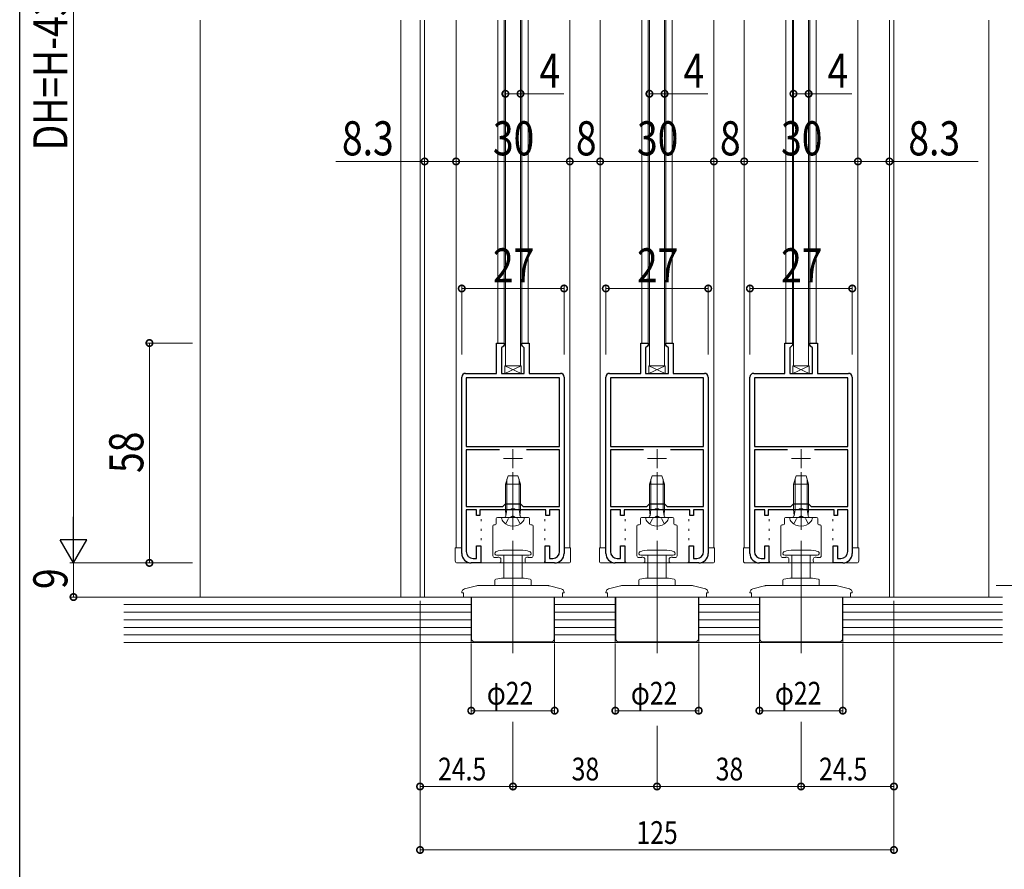
# Model space of a CAD drawing. Extents: x -2 to 1010, y 0 to 1597.
# Drawn here: x 0 to 260, y 959 to 1183 of the extents above; entities that cross this region are included whole.
import ezdxf

# ---------------------------------------------------------------- set-up
doc = ezdxf.new("R2010")
doc.units = 0
doc.linetypes.add('YHIDDEN_1', pattern=[4, 3, -1])
for name, color, linetype, lineweight in [('YKK_11', 7, 'CONTINUOUS', 30), ('YKK_12', 2, 'CONTINUOUS', 13), ('YKK_13', 4, 'CONTINUOUS', 13), ('YKK_D', 6, 'CONTINUOUS', 13), ('YSS_K', 3, 'CONTINUOUS', 13)]:
    doc.layers.add(name, color=color, linetype=linetype, lineweight=lineweight)
doc.layers.add('YKK_ZWAK', color=7, linetype='CONTINUOUS')
doc.styles.add('text-b', font='extslim2.shx', dxfattribs={"width": 0.8, "bigfont": 'extfont2.shx'})

msp = doc.modelspace()

# ---------------------------------------------------------------- linework, layer by layer
at = {"layer": 'YKK_11'}
for p, q in [((125.81, 1089.43), (125.81, 1097.43)), ((125.81, 1097.43), (127.81, 1097.43)), ((127.61, 1096.63), (127.11, 1096.13)), ((127.11, 1096.13), (127.11, 1089.43)), ((127.81, 1096.83), (127.61, 1096.63)), ((127.81, 1097.43), (127.81, 1096.83)), ((132.41, 1096.83), (132.41, 1097.43)), ((132.41, 1097.43), (134.41, 1097.43)), ((132.61, 1096.63), (132.41, 1096.83)), ((133.11, 1096.13), (132.61, 1096.63)), ((133.11, 1089.43), (133.11, 1096.13)), ((134.41, 1097.43), (134.41, 1089.43)), ((163.81, 1089.43), (163.81, 1097.43)), ((163.81, 1097.43), (165.81, 1097.43)), ((165.61, 1096.63), (165.11, 1096.13)), ((165.11, 1096.13), (165.11, 1089.43)), ((165.81, 1096.83), (165.61, 1096.63)), ((165.81, 1097.43), (165.81, 1096.83)), ((170.41, 1096.83), (170.41, 1097.43)), ((170.41, 1097.43), (172.41, 1097.43)), ((170.61, 1096.63), (170.41, 1096.83)), ((171.11, 1096.13), (170.61, 1096.63)), ((171.11, 1089.43), (171.11, 1096.13)), ((172.41, 1097.43), (172.41, 1089.43)), ((201.81, 1089.43), (201.81, 1097.43)), ((201.81, 1097.43), (203.81, 1097.43)), ((203.61, 1096.63), (203.11, 1096.13)), ((203.11, 1096.13), (203.11, 1089.43)), ((203.81, 1096.83), (203.61, 1096.63)), ((203.81, 1097.43), (203.81, 1096.83)), ((208.41, 1096.83), (208.41, 1097.43)), ((208.41, 1097.43), (210.41, 1097.43)), ((208.61, 1096.63), (208.41, 1096.83)), ((209.11, 1096.13), (208.61, 1096.63)), ((209.11, 1089.43), (209.11, 1096.13)), ((210.41, 1097.43), (210.41, 1089.43)), ((116.61, 1041.93), (116.61, 1088.43)), ((117.61, 1089.43), (125.81, 1089.43)), ((142.41, 1088.23), (117.81, 1088.23)), ((117.81, 1088.23), (117.81, 1070.13)), ((127.11, 1089.43), (133.11, 1089.43)), ((134.41, 1089.43), (142.61, 1089.43)), ((142.41, 1070.13), (142.41, 1088.23)), ((143.61, 1088.43), (143.61, 1041.93)), ((154.61, 1041.93), (154.61, 1088.43)), ((155.61, 1089.43), (163.81, 1089.43)), ((180.41, 1088.23), (155.81, 1088.23)), ((155.81, 1088.23), (155.81, 1070.13)), ((165.11, 1089.43), (171.11, 1089.43)), ((172.41, 1089.43), (180.61, 1089.43)), ((180.41, 1070.13), (180.41, 1088.23)), ((181.61, 1088.43), (181.61, 1041.93)), ((192.61, 1041.93), (192.61, 1088.43)), ((193.61, 1089.43), (201.81, 1089.43)), ((218.41, 1088.23), (193.81, 1088.23)), ((193.81, 1088.23), (193.81, 1070.13)), ((203.11, 1089.43), (209.11, 1089.43)), ((210.41, 1089.43), (218.61, 1089.43)), ((218.41, 1070.13), (218.41, 1088.23)), ((219.61, 1088.43), (219.61, 1041.93)), ((117.81, 1070.13), (142.41, 1070.13)), ((155.81, 1070.13), (180.41, 1070.13)), ((193.81, 1070.13), (218.41, 1070.13)), ((126.55, 1069.23), (117.81, 1069.23)), ((117.81, 1069.23), (117.81, 1054.33)), ((142.41, 1069.23), (133.67, 1069.23)), ((142.41, 1054.33), (142.41, 1069.23)), ((164.55, 1069.23), (155.81, 1069.23)), ((155.81, 1069.23), (155.81, 1054.33)), ((180.41, 1069.23), (171.67, 1069.23)), ((180.41, 1054.33), (180.41, 1069.23)), ((202.55, 1069.23), (193.81, 1069.23)), ((193.81, 1069.23), (193.81, 1054.33)), ((218.41, 1069.23), (209.67, 1069.23)), ((218.41, 1054.33), (218.41, 1069.23)), ((127.41, 1054.33), (128.11, 1055.03)), ((128.11, 1055.03), (132.11, 1055.03)), ((132.11, 1055.03), (132.81, 1054.33)), ((165.41, 1054.33), (166.11, 1055.03)), ((166.11, 1055.03), (170.11, 1055.03)), ((170.11, 1055.03), (170.81, 1054.33)), ((203.41, 1054.33), (204.11, 1055.03)), ((204.11, 1055.03), (208.11, 1055.03)), ((208.11, 1055.03), (208.81, 1054.33)), ((117.81, 1054.33), (127.41, 1054.33)), ((120.51, 1053.43), (117.81, 1053.43)), ((117.81, 1053.43), (117.81, 1042.43)), ((120.51, 1051.93), (120.51, 1053.43)), ((121.41, 1051.93), (120.51, 1051.93)), ((129.44, 1053.43), (121.41, 1053.43)), ((121.41, 1053.43), (121.41, 1051.93)), ((129.63, 1053.57), (129.44, 1053.43)), ((130.59, 1053.57), (129.63, 1053.57)), ((130.78, 1053.43), (130.59, 1053.57)), ((138.81, 1053.43), (130.78, 1053.43)), ((132.81, 1054.33), (142.41, 1054.33)), ((138.81, 1051.93), (138.81, 1053.43)), ((139.71, 1051.93), (138.81, 1051.93)), ((142.41, 1053.43), (139.71, 1053.43)), ((139.71, 1053.43), (139.71, 1051.93)), ((142.41, 1042.43), (142.41, 1053.43)), ((155.81, 1054.33), (165.41, 1054.33)), ((158.51, 1053.43), (155.81, 1053.43)), ((155.81, 1053.43), (155.81, 1042.43)), ((158.51, 1051.93), (158.51, 1053.43)), ((159.41, 1051.93), (158.51, 1051.93)), ((167.44, 1053.43), (159.41, 1053.43)), ((159.41, 1053.43), (159.41, 1051.93)), ((167.63, 1053.57), (167.44, 1053.43)), ((168.59, 1053.57), (167.63, 1053.57)), ((168.78, 1053.43), (168.59, 1053.57)), ((176.81, 1053.43), (168.78, 1053.43)), ((170.81, 1054.33), (180.41, 1054.33)), ((176.81, 1051.93), (176.81, 1053.43)), ((177.71, 1051.93), (176.81, 1051.93)), ((180.41, 1053.43), (177.71, 1053.43)), ((177.71, 1053.43), (177.71, 1051.93)), ((180.41, 1042.43), (180.41, 1053.43)), ((193.81, 1054.33), (203.41, 1054.33)), ((196.51, 1053.43), (193.81, 1053.43)), ((193.81, 1053.43), (193.81, 1042.43)), ((196.51, 1051.93), (196.51, 1053.43)), ((197.41, 1051.93), (196.51, 1051.93)), ((205.44, 1053.43), (197.41, 1053.43)), ((197.41, 1053.43), (197.41, 1051.93)), ((205.63, 1053.57), (205.44, 1053.43)), ((206.59, 1053.57), (205.63, 1053.57)), ((206.78, 1053.43), (206.59, 1053.57)), ((214.81, 1053.43), (206.78, 1053.43)), ((208.81, 1054.33), (218.41, 1054.33)), ((214.81, 1051.93), (214.81, 1053.43)), ((215.71, 1051.93), (214.81, 1051.93)), ((218.41, 1053.43), (215.71, 1053.43)), ((215.71, 1053.43), (215.71, 1051.93)), ((218.41, 1042.43), (218.41, 1053.43)), ((120.51, 1040.63), (120.51, 1043.93)), ((120.51, 1043.93), (121.61, 1043.93)), ((121.61, 1043.93), (121.61, 1039.43)), ((138.61, 1039.43), (138.61, 1043.93)), ((138.61, 1043.93), (139.71, 1043.93)), ((139.71, 1043.93), (139.71, 1040.63)), ((158.51, 1040.63), (158.51, 1043.93)), ((158.51, 1043.93), (159.61, 1043.93)), ((159.61, 1043.93), (159.61, 1039.43)), ((176.61, 1039.43), (176.61, 1043.93)), ((176.61, 1043.93), (177.71, 1043.93)), ((177.71, 1043.93), (177.71, 1040.63)), ((196.51, 1040.63), (196.51, 1043.93)), ((196.51, 1043.93), (197.61, 1043.93)), ((197.61, 1043.93), (197.61, 1039.43)), ((214.61, 1039.43), (214.61, 1043.93)), ((214.61, 1043.93), (215.71, 1043.93)), ((215.71, 1043.93), (215.71, 1040.63)), ((121.61, 1039.43), (119.11, 1039.43)), ((119.61, 1040.63), (120.51, 1040.63)), ((141.11, 1039.43), (138.61, 1039.43)), ((139.71, 1040.63), (140.61, 1040.63)), ((159.61, 1039.43), (157.11, 1039.43)), ((157.61, 1040.63), (158.51, 1040.63)), ((179.11, 1039.43), (176.61, 1039.43)), ((177.71, 1040.63), (178.61, 1040.63)), ((197.61, 1039.43), (195.11, 1039.43)), ((195.61, 1040.63), (196.51, 1040.63)), ((217.11, 1039.43), (214.61, 1039.43)), ((215.71, 1040.63), (216.61, 1040.63))]:
    msp.add_line(p, q, dxfattribs=at)
for centre, radius, start, end in [((117.61, 1088.43), 1, 90, 180), ((142.61, 1088.43), 1, 0, 90), ((155.61, 1088.43), 1, 90, 180), ((180.61, 1088.43), 1, 0, 90), ((193.61, 1088.43), 1, 90, 180), ((218.61, 1088.43), 1, 0, 90), ((119.11, 1041.93), 2.5, 180, 270), ((119.61, 1042.43), 1.8, 180, 270), ((140.61, 1042.43), 1.8, 270, 0), ((141.11, 1041.93), 2.5, 270, 0), ((157.11, 1041.93), 2.5, 180, 270), ((157.61, 1042.43), 1.8, 180, 270), ((178.61, 1042.43), 1.8, 270, 0), ((179.11, 1041.93), 2.5, 270, 0), ((195.11, 1041.93), 2.5, 180, 270), ((195.61, 1042.43), 1.8, 180, 270), ((216.61, 1042.43), 1.8, 270, 0), ((217.11, 1041.93), 2.5, 270, 0)]:
    msp.add_arc(centre, radius, start, end, dxfattribs=at)
at = {"layer": 'YKK_12'}
for p, q in [((105.61, 1030.43), (105.61, 1182.62)), ((106.81, 1030.43), (106.81, 1182.62)), ((229.41, 1030.43), (229.41, 1182.62)), ((230.61, 1030.43), (230.61, 1182.62)), ((130.11, 1048.16), (130.11, 1063.39)), ((168.11, 1048.16), (168.11, 1063.39)), ((206.11, 1048.16), (206.11, 1063.39)), ((130.11, 1015.58), (130.11, 1045.28)), ((168.11, 1015.58), (168.11, 1045.28)), ((206.11, 1015.58), (206.11, 1045.28))]:
    msp.add_line(p, q, dxfattribs=at)
at = {"layer": 'YKK_12', "ltscale": 1.5}
for p, q in [((115.11, 1182.62), (115.11, 1043.43)), ((126.11, 1182.62), (126.11, 1097.38)), ((127.81, 1182.62), (127.81, 1116.16)), ((132.41, 1182.62), (132.41, 1096.93)), ((134.11, 1182.62), (134.11, 1097.38)), ((145.11, 1182.62), (145.11, 1043.43)), ((153.11, 1182.62), (153.11, 1043.43)), ((164.11, 1182.62), (164.11, 1097.38)), ((165.81, 1182.62), (165.81, 1116.16)), ((170.41, 1182.62), (170.41, 1096.93)), ((172.11, 1182.62), (172.11, 1097.38)), ((183.11, 1182.62), (183.11, 1043.43)), ((191.11, 1182.62), (191.11, 1043.43)), ((202.11, 1182.62), (202.11, 1097.38)), ((203.81, 1182.62), (203.81, 1116.16)), ((208.41, 1096.93), (208.41, 1182.62)), ((210.11, 1182.62), (210.11, 1097.38)), ((221.11, 1182.62), (221.11, 1043.43)), ((127.81, 1096.83), (127.81, 1120.43)), ((165.81, 1096.83), (165.81, 1120.43)), ((203.81, 1096.83), (203.81, 1120.43))]:
    msp.add_line(p, q, dxfattribs=at)
at = {"layer": 'YKK_12', "color": 2}
for p, q in [((130.11, 1069.43), (130.11, 1064.43)), ((168.11, 1069.43), (168.11, 1064.43)), ((206.11, 1069.43), (206.11, 1064.43)), ((127.61, 1066.93), (132.61, 1066.93)), ((165.61, 1066.93), (170.61, 1066.93)), ((203.61, 1066.93), (208.61, 1066.93))]:
    msp.add_line(p, q, dxfattribs=at)
at = {"layer": 'YKK_13', "ltscale": 1.5}
for p, q in [((128.11, 1182.62), (128.11, 1091.43)), ((132.11, 1182.62), (132.11, 1091.43)), ((166.11, 1182.62), (166.11, 1091.43)), ((170.11, 1182.62), (170.11, 1091.43)), ((204.11, 1182.62), (204.11, 1091.43)), ((204.11, 1182.62), (204.11, 1091.43)), ((208.11, 1182.62), (208.11, 1091.43)), ((208.11, 1182.62), (208.11, 1091.43)), ((128.11, 1091.43), (128.11, 1120.43)), ((132.11, 1091.43), (132.11, 1120.43)), ((166.11, 1091.43), (166.11, 1120.43)), ((170.11, 1091.43), (170.11, 1120.43)), ((204.11, 1091.43), (204.11, 1120.43)), ((208.11, 1091.43), (208.11, 1120.43)), ((128.11, 1091.43), (132.11, 1091.43)), ((128.11, 1091.43), (132.11, 1091.43)), ((128.11, 1091.43), (132.11, 1091.43)), ((166.11, 1091.43), (170.11, 1091.43)), ((166.11, 1091.43), (170.11, 1091.43)), ((166.11, 1091.43), (170.11, 1091.43)), ((204.11, 1091.43), (208.11, 1091.43)), ((204.11, 1091.43), (208.11, 1091.43)), ((116.61, 1043.43), (114.91, 1043.43)), ((114.91, 1043.43), (114.91, 1039.93)), ((145.31, 1043.43), (143.61, 1043.43)), ((145.31, 1043.43), (145.31, 1039.93)), ((154.61, 1043.43), (152.91, 1043.43)), ((152.91, 1043.43), (152.91, 1039.93)), ((183.31, 1043.43), (181.61, 1043.43)), ((183.31, 1043.43), (183.31, 1039.93)), ((192.61, 1043.43), (190.91, 1043.43)), ((190.91, 1043.43), (190.91, 1039.93)), ((221.31, 1043.43), (219.61, 1043.43)), ((221.31, 1043.43), (221.31, 1039.93)), ((144.81, 1039.43), (115.41, 1039.43)), ((182.81, 1039.43), (153.41, 1039.43)), ((220.81, 1039.43), (191.41, 1039.43))]:
    msp.add_line(p, q, dxfattribs=at)
at = {"layer": 'YKK_13'}
for p, q in [((132.26, 1091.43), (127.96, 1089.43)), ((127.96, 1091.43), (132.26, 1089.43)), ((127.96, 1089.43), (127.96, 1091.43)), ((127.96, 1091.43), (132.26, 1091.43)), ((132.26, 1091.43), (132.26, 1089.43)), ((170.26, 1091.43), (165.96, 1089.43)), ((165.96, 1091.43), (170.26, 1089.43)), ((165.96, 1089.43), (165.96, 1091.43)), ((165.96, 1091.43), (170.26, 1091.43)), ((170.26, 1091.43), (170.26, 1089.43)), ((208.26, 1091.43), (203.96, 1089.43)), ((203.96, 1091.43), (208.26, 1089.43)), ((203.96, 1089.43), (203.96, 1091.43)), ((203.96, 1091.43), (208.26, 1091.43)), ((208.26, 1091.43), (208.26, 1089.43)), ((132.26, 1089.43), (127.96, 1089.43)), ((170.26, 1089.43), (165.96, 1089.43)), ((208.26, 1089.43), (203.96, 1089.43)), ((128.81, 1062.43), (128.11, 1060.23)), ((128.81, 1062.43), (131.41, 1062.43)), ((131.41, 1062.43), (132.11, 1060.23)), ((166.81, 1062.43), (166.11, 1060.23)), ((166.81, 1062.43), (169.41, 1062.43)), ((169.41, 1062.43), (170.11, 1060.23)), ((204.81, 1062.43), (204.11, 1060.23)), ((204.81, 1062.43), (207.41, 1062.43)), ((207.41, 1062.43), (208.11, 1060.23)), ((128.11, 1053.53), (128.11, 1060.23)), ((128.11, 1060.23), (132.11, 1060.23)), ((128.51, 1053.53), (128.51, 1061.48)), ((131.71, 1053.53), (131.71, 1061.48)), ((132.11, 1053.53), (132.11, 1060.23)), ((166.11, 1053.53), (166.11, 1060.23)), ((166.11, 1060.23), (170.11, 1060.23)), ((166.51, 1053.53), (166.51, 1061.48)), ((169.71, 1053.53), (169.71, 1061.48)), ((170.11, 1053.53), (170.11, 1060.23)), ((204.11, 1053.53), (204.11, 1060.23)), ((204.11, 1060.23), (208.11, 1060.23)), ((204.51, 1053.53), (204.51, 1061.48)), ((207.71, 1053.53), (207.71, 1061.48)), ((208.11, 1053.53), (208.11, 1060.23)), ((128.11, 1053.53), (132.11, 1053.53)), ((128.11, 1053.53), (128.26, 1051.97)), ((128.51, 1053.53), (128.26, 1051.85)), ((131.71, 1053.53), (131.97, 1051.85)), ((132.11, 1053.53), (131.96, 1051.97)), ((166.11, 1053.53), (170.11, 1053.53)), ((166.11, 1053.53), (166.26, 1051.97)), ((166.51, 1053.53), (166.26, 1051.85)), ((169.71, 1053.53), (169.97, 1051.85)), ((170.11, 1053.53), (169.96, 1051.97)), ((204.11, 1053.53), (208.11, 1053.53)), ((204.11, 1053.53), (204.26, 1051.97)), ((204.51, 1053.53), (204.25, 1051.85)), ((207.71, 1053.53), (207.97, 1051.85)), ((208.11, 1053.53), (207.96, 1051.97)), ((127.11, 1051.43), (133.11, 1051.43)), ((127.11, 1051.43), (127.12, 1051.35)), ((133.11, 1051.43), (133.1, 1051.35)), ((165.11, 1051.43), (171.11, 1051.43)), ((165.11, 1051.43), (165.12, 1051.35)), ((171.11, 1051.43), (171.1, 1051.35)), ((203.11, 1051.43), (209.11, 1051.43)), ((203.11, 1051.43), (203.12, 1051.35)), ((209.11, 1051.43), (209.1, 1051.35)), ((114.91, 1043.43), (116.61, 1043.43)), ((114.91, 1043.43), (114.91, 1039.93)), ((143.61, 1043.43), (145.31, 1043.43)), ((145.31, 1043.43), (145.31, 1039.93)), ((152.91, 1043.43), (154.61, 1043.43)), ((152.91, 1043.43), (152.91, 1039.93)), ((181.61, 1043.43), (183.31, 1043.43)), ((183.31, 1043.43), (183.31, 1039.93)), ((190.91, 1043.43), (192.61, 1043.43)), ((190.91, 1043.43), (190.91, 1039.93)), ((219.61, 1043.43), (221.31, 1043.43)), ((221.31, 1043.43), (221.31, 1039.93)), ((127.71, 1039.43), (115.41, 1039.43)), ((144.81, 1039.43), (127.71, 1039.43)), ((165.71, 1039.43), (153.41, 1039.43)), ((182.81, 1039.43), (165.71, 1039.43)), ((203.71, 1039.43), (191.41, 1039.43)), ((220.81, 1039.43), (203.71, 1039.43))]:
    msp.add_line(p, q, dxfattribs=at)
at = {"layer": 'YKK_13', "linetype": 'Continuous', "lineweight": 13}
for p, q in [((124.21, 1053.43), (136.01, 1053.43)), ((162.21, 1053.43), (174.01, 1053.43)), ((200.21, 1053.43), (212.01, 1053.43)), ((121.71, 1050.43), (121.71, 1050.93)), ((125.41, 1049.43), (125.11, 1049.43)), ((125.71, 1051.13), (125.71, 1049.73)), ((129.81, 1051.43), (126.01, 1051.43)), ((130.11, 1051.73), (129.81, 1051.43)), ((130.41, 1051.43), (130.11, 1051.73)), ((134.21, 1051.43), (130.41, 1051.43)), ((134.51, 1049.73), (134.51, 1051.13)), ((135.11, 1049.43), (134.81, 1049.43)), ((138.51, 1050.93), (138.51, 1050.43)), ((159.71, 1050.43), (159.71, 1050.93)), ((163.41, 1049.43), (163.11, 1049.43)), ((163.71, 1051.13), (163.71, 1049.73)), ((167.81, 1051.43), (164.01, 1051.43)), ((168.11, 1051.73), (167.81, 1051.43)), ((168.41, 1051.43), (168.11, 1051.73)), ((172.21, 1051.43), (168.41, 1051.43)), ((172.51, 1049.73), (172.51, 1051.13)), ((173.11, 1049.43), (172.81, 1049.43)), ((176.51, 1050.93), (176.51, 1050.43)), ((197.71, 1050.43), (197.71, 1050.93)), ((201.41, 1049.43), (201.11, 1049.43)), ((201.71, 1051.13), (201.71, 1049.73)), ((205.81, 1051.43), (202.01, 1051.43)), ((206.11, 1051.73), (205.81, 1051.43)), ((206.41, 1051.43), (206.11, 1051.73)), ((210.21, 1051.43), (206.41, 1051.43)), ((210.51, 1049.73), (210.51, 1051.13)), ((211.11, 1049.43), (210.81, 1049.43)), ((214.51, 1050.93), (214.51, 1050.43)), ((121.71, 1047.93), (121.71, 1048.43)), ((124.81, 1049.13), (124.81, 1044.43)), ((135.41, 1044.43), (135.41, 1049.13)), ((138.51, 1048.43), (138.51, 1047.93)), ((159.71, 1047.93), (159.71, 1048.43)), ((162.81, 1049.13), (162.81, 1044.43)), ((173.41, 1044.43), (173.41, 1049.13)), ((176.51, 1048.43), (176.51, 1047.93)), ((197.71, 1047.93), (197.71, 1048.43)), ((200.81, 1049.13), (200.81, 1044.43)), ((211.41, 1044.43), (211.41, 1049.13)), ((214.51, 1048.43), (214.51, 1047.93)), ((121.71, 1045.43), (121.71, 1045.93)), ((124.81, 1044.43), (124.81, 1041.33)), ((135.41, 1041.33), (135.41, 1044.43)), ((138.51, 1045.93), (138.51, 1045.43)), ((159.71, 1045.43), (159.71, 1045.93)), ((162.81, 1044.43), (162.81, 1041.33)), ((173.41, 1041.33), (173.41, 1044.43)), ((176.51, 1045.93), (176.51, 1045.43)), ((197.71, 1045.43), (197.71, 1045.93)), ((200.81, 1044.43), (200.81, 1041.33)), ((211.41, 1041.33), (211.41, 1044.43)), ((214.51, 1045.93), (214.51, 1045.43)), ((121.71, 1042.93), (121.71, 1043.43)), ((138.51, 1043.43), (138.51, 1042.93)), ((159.71, 1042.93), (159.71, 1043.43)), ((176.51, 1043.43), (176.51, 1042.93)), ((197.71, 1042.93), (197.71, 1043.43)), ((214.51, 1043.43), (214.51, 1042.93)), ((121.71, 1039.93), (121.71, 1040.93)), ((126.41, 1039.43), (122.21, 1039.43)), ((125.31, 1040.83), (125.99, 1040.83)), ((126.21, 1040.93), (126.41, 1040.93)), ((126.91, 1040.43), (126.91, 1039.93)), ((133.31, 1039.93), (133.31, 1040.43)), ((133.81, 1040.93), (134.01, 1040.93)), ((138.01, 1039.43), (133.81, 1039.43)), ((134.24, 1040.83), (134.91, 1040.83)), ((138.51, 1040.93), (138.51, 1039.93)), ((159.71, 1039.93), (159.71, 1040.93)), ((164.41, 1039.43), (160.21, 1039.43)), ((163.31, 1040.83), (163.99, 1040.83)), ((164.21, 1040.93), (164.41, 1040.93)), ((164.91, 1040.43), (164.91, 1039.93)), ((171.31, 1039.93), (171.31, 1040.43)), ((171.81, 1040.93), (172.01, 1040.93)), ((176.01, 1039.43), (171.81, 1039.43)), ((172.24, 1040.83), (172.91, 1040.83)), ((176.51, 1040.93), (176.51, 1039.93)), ((197.71, 1039.93), (197.71, 1040.93)), ((202.41, 1039.43), (198.21, 1039.43)), ((201.31, 1040.83), (201.99, 1040.83)), ((202.21, 1040.93), (202.41, 1040.93)), ((202.91, 1040.43), (202.91, 1039.93)), ((209.31, 1039.93), (209.31, 1040.43)), ((209.81, 1040.93), (210.01, 1040.93)), ((214.01, 1039.43), (209.81, 1039.43)), ((210.23, 1040.83), (210.91, 1040.83)), ((214.51, 1040.93), (214.51, 1039.93))]:
    msp.add_line(p, q, dxfattribs=at)
at = {"layer": 'YKK_13', "linetype": 'YHIDDEN_1', "ltscale": 0.5}
for p, q in [((128.21, 1049.71), (128.97, 1051.22)), ((128.97, 1051.22), (130.11, 1051.83)), ((131.26, 1051.22), (130.11, 1051.83)), ((132.01, 1049.71), (131.26, 1051.22)), ((166.21, 1049.71), (166.97, 1051.22)), ((166.97, 1051.22), (168.11, 1051.83)), ((169.26, 1051.22), (168.11, 1051.83)), ((170.01, 1049.71), (169.26, 1051.22)), ((204.21, 1049.71), (204.97, 1051.22)), ((204.97, 1051.22), (206.11, 1051.83)), ((207.26, 1051.22), (206.11, 1051.83)), ((208.01, 1049.71), (207.26, 1051.22))]:
    msp.add_line(p, q, dxfattribs=at)
at = {"layer": 'YKK_13', "lineweight": 13}
for p, q in [((128.37, 1042.83), (128.11, 1042.83)), ((132.11, 1042.83), (128.37, 1042.83)), ((166.37, 1042.83), (166.11, 1042.83)), ((170.11, 1042.83), (166.37, 1042.83)), ((204.37, 1042.83), (204.11, 1042.83)), ((208.11, 1042.83), (204.37, 1042.83)), ((126.37, 1041.43), (125.81, 1041.43)), ((134.41, 1041.43), (126.37, 1041.43)), ((127.71, 1041.43), (127.71, 1035.43)), ((132.51, 1035.43), (132.51, 1041.43)), ((164.37, 1041.43), (163.81, 1041.43)), ((172.41, 1041.43), (164.37, 1041.43)), ((165.71, 1041.43), (165.71, 1035.43)), ((170.51, 1035.43), (170.51, 1041.43)), ((202.37, 1041.43), (201.81, 1041.43)), ((210.41, 1041.43), (202.37, 1041.43)), ((203.71, 1041.43), (203.71, 1035.43)), ((208.51, 1035.43), (208.51, 1041.43)), ((125.31, 1034.86), (125.31, 1033.43)), ((127.11, 1035.43), (125.56, 1035.15)), ((133.11, 1035.43), (127.11, 1035.43)), ((134.66, 1035.15), (133.11, 1035.43)), ((134.91, 1033.43), (134.91, 1034.86)), ((163.31, 1034.86), (163.31, 1033.43)), ((165.11, 1035.43), (163.56, 1035.15)), ((171.11, 1035.43), (165.11, 1035.43)), ((172.66, 1035.15), (171.11, 1035.43)), ((172.91, 1033.43), (172.91, 1034.86)), ((201.31, 1034.86), (201.31, 1033.43)), ((203.11, 1035.43), (201.56, 1035.15)), ((209.11, 1035.43), (203.11, 1035.43)), ((210.66, 1035.15), (209.11, 1035.43)), ((210.91, 1033.43), (210.91, 1034.86)), ((116.61, 1031.59), (116.61, 1031.53)), ((117.07, 1031.53), (116.61, 1031.53)), ((117.07, 1030.43), (117.07, 1031.53)), ((120.48, 1033.39), (117.35, 1032.55)), ((120.74, 1033.43), (130.11, 1033.43)), ((130.11, 1033.43), (139.48, 1033.43)), ((142.87, 1032.55), (139.74, 1033.39)), ((143.61, 1031.53), (143.15, 1031.53)), ((143.15, 1031.53), (143.15, 1030.43)), ((143.61, 1031.53), (143.61, 1031.59)), ((154.61, 1031.59), (154.61, 1031.53)), ((155.07, 1031.53), (154.61, 1031.53)), ((155.07, 1030.43), (155.07, 1031.53)), ((158.48, 1033.39), (155.35, 1032.55)), ((158.74, 1033.43), (168.11, 1033.43)), ((168.11, 1033.43), (177.48, 1033.43)), ((180.87, 1032.55), (177.74, 1033.39)), ((181.61, 1031.53), (181.15, 1031.53)), ((181.15, 1031.53), (181.15, 1030.43)), ((181.61, 1031.53), (181.61, 1031.59)), ((192.61, 1031.59), (192.61, 1031.53)), ((193.07, 1031.53), (192.61, 1031.53)), ((193.07, 1030.43), (193.07, 1031.53)), ((196.48, 1033.39), (193.35, 1032.55)), ((196.74, 1033.43), (206.11, 1033.43)), ((206.11, 1033.43), (215.48, 1033.43)), ((218.87, 1032.55), (215.74, 1033.39)), ((219.61, 1031.53), (219.15, 1031.53)), ((219.15, 1031.53), (219.15, 1030.43)), ((219.61, 1031.53), (219.61, 1031.59)), ((143.15, 1030.43), (117.07, 1030.43)), ((119.21, 1030.43), (119.21, 1019.13)), ((141.01, 1019.13), (141.01, 1030.43)), ((181.15, 1030.43), (155.07, 1030.43)), ((157.21, 1030.43), (157.21, 1019.13)), ((179.01, 1019.13), (179.01, 1030.43)), ((219.15, 1030.43), (193.07, 1030.43)), ((195.21, 1030.43), (195.21, 1019.13)), ((217.01, 1019.13), (217.01, 1030.43)), ((119.21, 1019.13), (119.71, 1018.63)), ((130.11, 1018.63), (119.71, 1018.63)), ((140.51, 1018.63), (130.11, 1018.63)), ((140.51, 1018.63), (141.01, 1019.13)), ((157.21, 1019.13), (157.71, 1018.63)), ((168.11, 1018.63), (157.71, 1018.63)), ((178.51, 1018.63), (168.11, 1018.63)), ((178.51, 1018.63), (179.01, 1019.13)), ((195.21, 1019.13), (195.71, 1018.63)), ((206.11, 1018.63), (195.71, 1018.63)), ((216.51, 1018.63), (206.11, 1018.63)), ((216.51, 1018.63), (217.01, 1019.13))]:
    msp.add_line(p, q, dxfattribs=at)
at = {"layer": 'YKK_13'}
for centre, radius, start, end in [((127.76, 1051.93), 0.5, 270, 5.436), ((132.46, 1051.93), 0.5, 174.564, 270), ((165.76, 1051.93), 0.5, 270, 5.436), ((170.46, 1051.93), 0.5, 174.564, 270), ((203.76, 1051.93), 0.5, 270, 5.436), ((208.46, 1051.93), 0.5, 174.564, 270), ((129.01, 1051.51), 1.9, 184.8339, 222.8334), ((130.11, 1052.53), 3.4, 222.8334, 317.1666), ((131.21, 1051.51), 1.9, 317.1666, 355.1661), ((167.01, 1051.51), 1.9, 184.8339, 222.8334), ((168.11, 1052.53), 3.4, 222.8334, 317.1666), ((169.21, 1051.51), 1.9, 317.1666, 355.1661), ((205.01, 1051.51), 1.9, 184.8339, 222.8334), ((206.11, 1052.53), 3.4, 222.8334, 317.1666), ((207.21, 1051.51), 1.9, 317.1666, 355.1661), ((115.41, 1039.93), 0.5, 180, 270), ((144.81, 1039.93), 0.5, 270, 0), ((153.41, 1039.93), 0.5, 180, 270), ((182.81, 1039.93), 0.5, 270, 0), ((191.41, 1039.93), 0.5, 180, 270), ((220.81, 1039.93), 0.5, 270, 0)]:
    msp.add_arc(centre, radius, start, end, dxfattribs=at)
at = {"layer": 'YKK_13', "linetype": 'Continuous', "lineweight": 13}
for centre, radius, start, end in [((125.11, 1049.13), 0.3, 90, 180), ((125.41, 1049.73), 0.3, 270, 0), ((126.01, 1051.13), 0.3, 90, 180), ((134.21, 1051.13), 0.3, 0, 90), ((134.81, 1049.73), 0.3, 180, 270), ((135.11, 1049.13), 0.3, 0, 90), ((163.11, 1049.13), 0.3, 90, 180), ((163.41, 1049.73), 0.3, 270, 0), ((164.01, 1051.13), 0.3, 90, 180), ((172.21, 1051.13), 0.3, 0, 90), ((172.81, 1049.73), 0.3, 180, 270), ((173.11, 1049.13), 0.3, 0, 90), ((201.11, 1049.13), 0.3, 90, 180), ((201.41, 1049.73), 0.3, 270, 0), ((202.01, 1051.13), 0.3, 90, 180), ((210.21, 1051.13), 0.3, 0, 90), ((210.81, 1049.73), 0.3, 180, 270), ((211.11, 1049.13), 0.3, 0, 90), ((122.21, 1039.93), 0.5, 180, 270), ((125.31, 1041.33), 0.5, 180, 270), ((126.21, 1040.63), 0.3, 90, 138.1897), ((126.41, 1040.43), 0.5, 0, 90), ((126.41, 1039.93), 0.5, 270, 0), ((133.81, 1040.43), 0.5, 90, 180), ((133.81, 1039.93), 0.5, 180, 270), ((134.01, 1040.63), 0.3, 41.8103, 90), ((134.91, 1041.33), 0.5, 270, 0), ((138.01, 1039.93), 0.5, 270, 0), ((160.21, 1039.93), 0.5, 180, 270), ((163.31, 1041.33), 0.5, 180, 270), ((164.21, 1040.63), 0.3, 90, 138.1897), ((164.41, 1040.43), 0.5, 0, 90), ((164.41, 1039.93), 0.5, 270, 0), ((171.81, 1040.43), 0.5, 90, 180), ((171.81, 1039.93), 0.5, 180, 270), ((172.01, 1040.63), 0.3, 41.8103, 90), ((172.91, 1041.33), 0.5, 270, 0), ((176.01, 1039.93), 0.5, 270, 0), ((198.21, 1039.93), 0.5, 180, 270), ((201.31, 1041.33), 0.5, 180, 270), ((202.21, 1040.63), 0.3, 90, 138.1897), ((202.41, 1040.43), 0.5, 0, 90), ((202.41, 1039.93), 0.5, 270, 0), ((209.81, 1040.43), 0.5, 90, 180), ((209.81, 1039.93), 0.5, 180, 270), ((210.01, 1040.63), 0.3, 41.8103, 90), ((210.91, 1041.33), 0.5, 270, 0), ((214.01, 1039.93), 0.5, 270, 0)]:
    msp.add_arc(centre, radius, start, end, dxfattribs=at)
at = {"layer": 'YKK_13', "lineweight": 13}
for centre, radius, start, end in [((125.81, 1041.93), 0.5, 109.7316, 270), ((128.11, 1035.51), 7.31, 90, 109.7316), ((132.11, 1035.51), 7.31, 70.2684, 90), ((134.41, 1041.93), 0.5, 270, 70.2684), ((163.81, 1041.93), 0.5, 109.7316, 270), ((166.11, 1035.51), 7.31, 90, 109.7316), ((170.11, 1035.51), 7.31, 70.2684, 90), ((172.41, 1041.93), 0.5, 270, 70.2684), ((201.81, 1041.93), 0.5, 109.7316, 270), ((204.11, 1035.51), 7.31, 90, 109.7316), ((208.11, 1035.51), 7.31, 70.2684, 90), ((210.41, 1041.93), 0.5, 270, 70.2684), ((125.61, 1034.86), 0.3, 100, 180), ((134.61, 1034.86), 0.3, 0, 80), ((163.61, 1034.86), 0.3, 100, 180), ((172.61, 1034.86), 0.3, 0, 80), ((201.61, 1034.86), 0.3, 100, 180), ((210.61, 1034.86), 0.3, 0, 80), ((117.61, 1031.59), 1, 105, 180), ((120.74, 1032.43), 1, 90, 105), ((139.48, 1032.43), 1, 75, 90), ((142.61, 1031.59), 1, 0, 75), ((155.61, 1031.59), 1, 105, 180), ((158.74, 1032.43), 1, 90, 105), ((177.48, 1032.43), 1, 75, 90), ((180.61, 1031.59), 1, 0, 75), ((193.61, 1031.59), 1, 105, 180), ((196.74, 1032.43), 1, 90, 105), ((215.48, 1032.43), 1, 75, 90), ((218.61, 1031.59), 1, 0, 75)]:
    msp.add_arc(centre, radius, start, end, dxfattribs=at)
at = {"layer": 'YKK_13', "ltscale": 1.5}
for centre, start, end in [((115.41, 1039.93), 180, 270), ((144.81, 1039.93), 270, 0), ((153.41, 1039.93), 180, 270), ((182.81, 1039.93), 270, 0), ((191.41, 1039.93), 180, 270), ((220.81, 1039.93), 270, 0)]:
    msp.add_arc(centre, 0.5, start, end, dxfattribs=at)
at = {"layer": 'YKK_D', "ltscale": 1.5}
for p, q in [((14.19, 1046.43), (14.19, 1289.43)), ((145.11, 1145.32), (115.11, 1145.32)), ((116.61, 1094.43), (116.61, 1112.81)), ((116.61, 1111.81), (143.61, 1111.81)), ((143.61, 1094.43), (143.61, 1112.81)), ((45.61, 1039.43), (13.19, 1039.43)), ((45.61, 1039.43), (13.19, 1039.43)), ((14.19, 1039.43), (14.19, 1030.43)), ((45.61, 1030.43), (13.19, 1030.43))]:
    msp.add_line(p, q, dxfattribs=at)
at = {"layer": 'YKK_D'}
for p, q in [((128.11, 1163.17), (132.11, 1163.17)), ((132.11, 1163.17), (143.51, 1163.17)), ((166.11, 1163.17), (170.11, 1163.17)), ((170.11, 1163.17), (181.51, 1163.17)), ((204.11, 1163.17), (208.11, 1163.17)), ((208.11, 1163.17), (219.51, 1163.17)), ((106.81, 1146.14), (106.81, 1146.32)), ((106.81, 1145.32), (83.41, 1145.32)), ((115.11, 1145.32), (106.81, 1145.32)), ((145.11, 1145.32), (153.11, 1145.32)), ((153.11, 1145.32), (183.11, 1145.32)), ((183.11, 1145.32), (191.11, 1145.32)), ((191.11, 1145.32), (221.11, 1145.32)), ((221.11, 1145.32), (229.41, 1145.32)), ((229.41, 1145.32), (252.81, 1145.32)), ((154.61, 1094.43), (154.61, 1112.81)), ((154.61, 1111.81), (181.61, 1111.81)), ((181.61, 1094.43), (181.61, 1112.81)), ((192.61, 1094.43), (192.61, 1112.81)), ((192.61, 1111.81), (219.61, 1111.81)), ((219.61, 1094.43), (219.61, 1112.81)), ((45.61, 1097.43), (33.22, 1097.43)), ((34.22, 1097.43), (34.22, 1039.43)), ((45.61, 1039.43), (33.22, 1039.43)), ((257.61, 1033.43), (291.44, 1033.43)), ((105.61, 1029.43), (105.61, 962.7)), ((230.61, 1029.43), (230.61, 962.7)), ((119.11, 1018.13), (119.11, 999.45)), ((141.11, 1018.13), (141.11, 999.45)), ((157.11, 1018.13), (157.11, 999.45)), ((179.11, 1018.13), (179.11, 999.45)), ((195.11, 1018.13), (195.11, 999.45)), ((217.11, 1018.13), (217.11, 999.45)), ((141.11, 1000.45), (119.11, 1000.45)), ((179.11, 1000.45), (157.11, 1000.45)), ((217.11, 1000.45), (195.11, 1000.45)), ((130.11, 997.49), (130.11, 979.45)), ((206.11, 997.49), (206.11, 979.45)), ((105.62, 996.49), (105.62, 979.45)), ((130.11, 995.49), (130.11, 979.45)), ((168.11, 996.49), (168.11, 979.45)), ((168.11, 995.49), (168.11, 979.45)), ((206.11, 996.49), (206.11, 979.45)), ((230.61, 996.49), (230.61, 979.45)), ((130.11, 980.45), (105.62, 980.45)), ((168.11, 980.45), (130.11, 980.45)), ((206.11, 980.45), (168.11, 980.45)), ((206.11, 980.45), (230.61, 980.45)), ((105.61, 963.7), (230.61, 963.7))]:
    msp.add_line(p, q, dxfattribs=at)
at = {"layer": 'YKK_D', "lineweight": -2}
for p, q in [((14.19, 1039.43), (14.19, 1051.55)), ((14.19, 1039.43), (10.69, 1045.49)), ((17.69, 1045.49), (10.69, 1045.49)), ((14.19, 1039.43), (17.69, 1045.49))]:
    msp.add_line(p, q, dxfattribs=at)
at = {"layer": 'YKK_D', "linetype": 'ByBlock', "const_width": 1.7}
for points in [[(128.32, 1163.17, 1), (127.9, 1163.17, 1)], [(131.9, 1163.17, 1), (132.32, 1163.17, 1)], [(166.32, 1163.17, 1), (165.9, 1163.17, 1)], [(169.9, 1163.17, 1), (170.32, 1163.17, 1)], [(204.32, 1163.17, 1), (203.9, 1163.17, 1)], [(207.9, 1163.17, 1), (208.32, 1163.17, 1)], [(107.02, 1145.32, 1), (106.6, 1145.32, 1)], [(115.32, 1145.32, 1), (114.9, 1145.32, 1)], [(114.9, 1145.32, 1), (115.32, 1145.32, 1)], [(144.9, 1145.32, 1), (145.32, 1145.32, 1)], [(145.32, 1145.32, 1), (144.9, 1145.32, 1)], [(153.32, 1145.32, 1), (152.9, 1145.32, 1)], [(152.9, 1145.32, 1), (153.32, 1145.32, 1)], [(182.9, 1145.32, 1), (183.32, 1145.32, 1)], [(183.32, 1145.32, 1), (182.9, 1145.32, 1)], [(191.32, 1145.32, 1), (190.9, 1145.32, 1)], [(190.9, 1145.32, 1), (191.32, 1145.32, 1)], [(220.9, 1145.32, 1), (221.32, 1145.32, 1)], [(221.32, 1145.32, 1), (220.9, 1145.32, 1)], [(229.2, 1145.32, 1), (229.62, 1145.32, 1)], [(116.82, 1111.81, 1), (116.4, 1111.81, 1)], [(143.4, 1111.81, 1), (143.82, 1111.81, 1)], [(154.82, 1111.81, 1), (154.4, 1111.81, 1)], [(181.4, 1111.81, 1), (181.82, 1111.81, 1)], [(192.82, 1111.81, 1), (192.4, 1111.81, 1)], [(219.4, 1111.81, 1), (219.82, 1111.81, 1)], [(34.22, 1097.21, 1), (34.22, 1097.64, 1)], [(34.22, 1039.64, 1), (34.22, 1039.21, 1)], [(14.19, 1030.64, 1), (14.19, 1030.21, 1)], [(119.32, 1000.45, 1), (118.9, 1000.45, 1)], [(140.9, 1000.45, 1), (141.32, 1000.45, 1)], [(157.32, 1000.45, 1), (156.9, 1000.45, 1)], [(178.9, 1000.45, 1), (179.32, 1000.45, 1)], [(195.32, 1000.45, 1), (194.9, 1000.45, 1)], [(216.9, 1000.45, 1), (217.32, 1000.45, 1)], [(105.83, 980.45, 1), (105.4, 980.45, 1)], [(129.9, 980.45, 1), (130.33, 980.45, 1)], [(130.32, 980.45, 1), (129.9, 980.45, 1)], [(167.9, 980.45, 1), (168.32, 980.45, 1)], [(168.32, 980.45, 1), (167.9, 980.45, 1)], [(206.32, 980.45, 1), (205.9, 980.45, 1)], [(205.9, 980.45, 1), (206.32, 980.45, 1)], [(230.39, 980.45, 1), (230.82, 980.45, 1)], [(105.82, 963.7, 1), (105.4, 963.7, 1)], [(230.4, 963.7, 1), (230.82, 963.7, 1)]]:
    msp.add_lwpolyline(points, format="xyb", close=True, dxfattribs=at)
at = {"layer": 'YKK_ZWAK'}
msp.add_line((0, 0), (0, 1560), dxfattribs=at)
at = {"layer": 'YSS_K', "ltscale": 1.5}
for p, q in [((47.61, 1182.62), (47.61, 1030.43)), ((100.57, 1182.62), (100.57, 1030.43)), ((255.61, 1030.43), (255.61, 1182.62))]:
    msp.add_line(p, q, dxfattribs=at)
at = {"layer": 'YSS_K', "linetype": 'Continuous', "ltscale": 1.5}
for p, q in [((27.48, 1030.43), (259.22, 1030.43)), ((27.48, 1028.43), (119.11, 1028.43)), ((27.48, 1026.43), (119.11, 1026.43)), ((217.11, 1028.43), (259.22, 1028.43)), ((217.11, 1026.43), (259.22, 1026.43)), ((27.48, 1024.43), (119.11, 1024.43)), ((217.11, 1024.43), (259.22, 1024.43)), ((27.48, 1022.43), (119.11, 1022.43)), ((217.11, 1022.43), (259.22, 1022.43)), ((27.48, 1020.43), (119.11, 1020.43)), ((259.22, 1018.43), (27.48, 1018.43)), ((217.11, 1020.43), (259.22, 1020.43))]:
    msp.add_line(p, q, dxfattribs=at)
at = {"layer": 'YSS_K'}
for p, q in [((119.11, 1030.43), (119.11, 1018.43)), ((141.11, 1030.43), (141.11, 1018.43)), ((157.11, 1030.43), (157.11, 1018.43)), ((179.11, 1030.43), (179.11, 1018.43)), ((195.11, 1030.43), (195.11, 1018.43)), ((217.11, 1030.43), (217.11, 1018.43))]:
    msp.add_line(p, q, dxfattribs=at)
at = {"layer": 'YSS_K', "linetype": 'Continuous', "lineweight": 13, "ltscale": 1.5}
for p, q in [((157.11, 1028.43), (141.11, 1028.43)), ((157.11, 1026.43), (141.11, 1026.43)), ((195.11, 1028.43), (179.11, 1028.43)), ((195.11, 1026.43), (179.11, 1026.43)), ((157.11, 1024.43), (141.11, 1024.43)), ((195.11, 1024.43), (179.11, 1024.43)), ((141.11, 1022.43), (157.11, 1022.43)), ((179.11, 1022.43), (195.11, 1022.43)), ((141.11, 1020.43), (157.11, 1020.43)), ((179.11, 1020.43), (195.11, 1020.43))]:
    msp.add_line(p, q, dxfattribs=at)

# ---------------------------------------------------------------- texts
at = {"layer": 'YKK_D', "style": 'text-b', "width": 0.8}
for s, p in [('DH=H-43', (12.59, 1148.25)), ('58', (32.62, 1063.15)), ('9', (12.59, 1032.53))]:
    msp.add_text(s, height=9, rotation=90, dxfattribs=at).set_placement(p)
for s, height, p in [('4', 9, (137.11, 1164.77)), ('4', 9, (175.11, 1164.77)), ('4', 9, (213.11, 1164.77)), ('8.3', 9, (85.01, 1146.92)), ('30', 9, (124.83, 1146.92)), ('8', 9, (146.71, 1146.92)), ('30', 9, (162.83, 1146.92)), ('8', 9, (184.71, 1146.92)), ('30', 9, (200.83, 1146.92)), ('8.3', 9, (234.41, 1146.92)), ('27', 9, (124.83, 1113.41)), ('27', 9, (162.83, 1113.41)), ('27', 9, (200.83, 1113.41)), ('φ22', 6, (123.23, 1002.05)), ('φ22', 6, (161.23, 1002.05)), ('φ22', 6, (199.23, 1002.05)), ('24.5', 6, (110.34, 982.05)), ('38', 6, (145.59, 982.05)), ('38', 6, (183.59, 982.05)), ('24.5', 6, (210.84, 982.05)), ('125', 6, (162.67, 965.3))]:
    msp.add_text(s, height=height, dxfattribs=at).set_placement(p)

doc.saveas('drawing.dxf')
